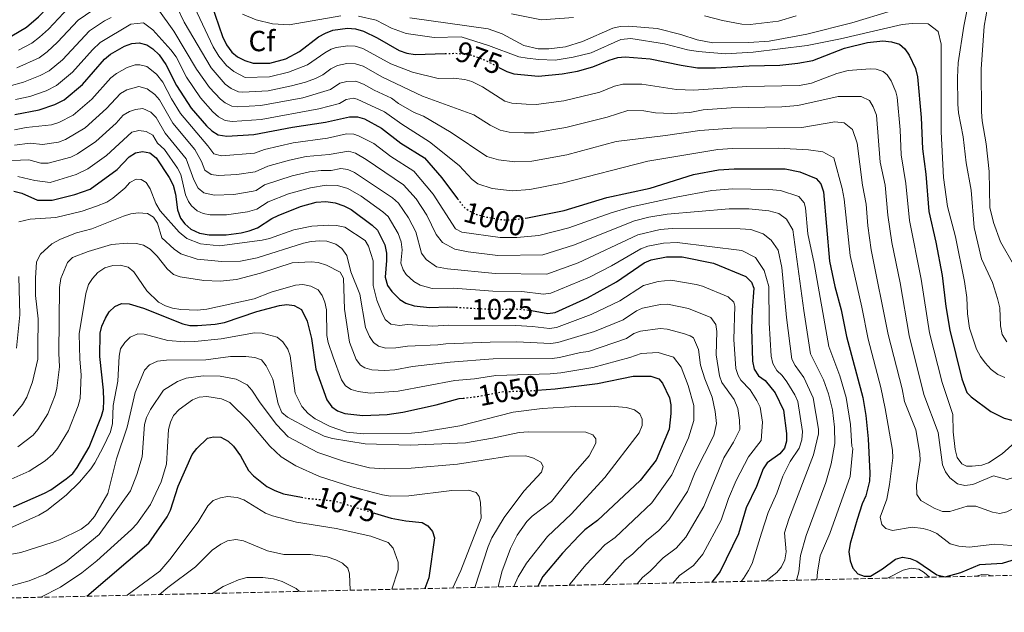
# Model space of a CAD drawing. Units: metres. Extents: x 655879 to 659358, y 4700116 to 4702491.
# Drawn here: x 658359 to 658697, y 4700151 to 4700355 of the extents above; entities that cross this region are included whole.
import ezdxf
from ezdxf.enums import TextEntityAlignment as Align

# ---------------------------------------------------------------- set-up
doc = ezdxf.new("R2010")
doc.units = ezdxf.units.M
doc.header["$MEASUREMENT"] = 0
doc.linetypes.add('DGN Style 3', pattern=[2.435891, 1.739922, -0.695969])
doc.linetypes.add('DGN Style 5', pattern=[1.217945, 0.521977, -0.695969])
for name, color, linetype, lineweight in [('Cota de curva de nivel directora', 7, 'Continuous', 0), ('Curva de nivel directora', 30, 'Continuous', 30), ('Curva de nivel directora no vista', 30, 'DGN Style 5', 30), ('Curva de nivel intermedia', 30, 'Continuous', 0), ('Etiqueta de zona arbolada', 92, 'Continuous', 0), ('Zona arbolada', 92, 'DGN Style 3', 0)]:
    doc.layers.add(name, color=color, linetype=linetype, lineweight=lineweight)
doc.styles.add('Style-Arial', font='arial.ttf')

msp = doc.modelspace()

# ---------------------------------------------------------------- linework, layer by layer
at = {"layer": 'Curva de nivel directora', "color": 30, "linetype": 'Continuous', "lineweight": 30, "flags": 128}
for points, elevation in [([(658356.46, 4700349.16), (658361.51, 4700352.11), (658365.7, 4700355.71), (658372.29, 4700362.66), (658382.85, 4700371.07), (658389.51, 4700377.18), (658391.82, 4700378.86)], 975), ([(658425.05, 4700359.88), (658428.82, 4700348.86), (658430.12, 4700346.05), (658431.96, 4700343.55), (658433.9, 4700341.98), (658436.46, 4700340.68), (658439.37, 4700339.78), (658445.06, 4700339.79), (658450.52, 4700341.2), (658455.19, 4700343.78), (658461.8, 4700348.84), (658464.12, 4700350.1), (658466.71, 4700351.08), (658471.65, 4700351.81), (658474.45, 4700351.56), (658477.24, 4700350.74), (658481.93, 4700348.48), (658489.44, 4700344.05), (658492.03, 4700343.15), (658494.97, 4700342.73), (658505.21, 4700343.05)], 975), ([(658357.52, 4700322.13), (658365.88, 4700323.77), (658371.28, 4700325.57), (658374.45, 4700327.12), (658380.8, 4700332.38), (658388.35, 4700341.1), (658390.41, 4700342.88), (658395.16, 4700345.63), (658397.71, 4700346.46), (658400.2, 4700346.69), (658402.79, 4700346.04), (658404.9, 4700344.7), (658407.01, 4700342.66), (658409.38, 4700339.3), (658413.06, 4700332.11), (658418.04, 4700324.26), (658423.29, 4700318.26), (658425.15, 4700316.45), (658427.31, 4700315.17), (658430.29, 4700314.69), (658439.57, 4700315.23), (658452.81, 4700317.81), (658464.12, 4700319.5), (658472.34, 4700321.36), (658475.15, 4700321.37), (658477.53, 4700320.59), (658483.39, 4700317.46), (658490.04, 4700312.22), (658498.07, 4700307.28), (658504.07, 4700300.38), (658509.45, 4700293.2)], 1000), ([(658523.88, 4700338.19), (658526.36, 4700336.88), (658528.76, 4700336.12), (658537.25, 4700335.31), (658545.37, 4700336.08), (658550.66, 4700337.01), (658555.91, 4700338.48), (658561.47, 4700340.81), (658564.49, 4700341.65), (658566.97, 4700341.91), (658575.54, 4700341.25), (658586.21, 4700339.03), (658591.85, 4700338.18), (658597.97, 4700338.13), (658609.56, 4700338.88), (658620.05, 4700339.11), (658626.26, 4700339.72), (658631.42, 4700340.71), (658642.25, 4700344.94), (658650.14, 4700346.86), (658655.47, 4700347.38), (658658.35, 4700347.06), (658661.1, 4700346.24), (658663, 4700344.69), (658664.48, 4700342.48), (658666.67, 4700337.87), (658667.32, 4700335.03), (658668.63, 4700321.07), (658669, 4700310.29), (658670.23, 4700301.61), (658671.22, 4700288.76), (658673.62, 4700278.28), (658675.77, 4700266.84), (658677.02, 4700256.17), (658678.4, 4700248.02), (658682.55, 4700231.37), (658684.28, 4700226.63), (658685.75, 4700225.15), (658692.46, 4700220.07), (658697.01, 4700217.84), (658699.71, 4700217.15)], 975), ([(658357.15, 4700295.75), (658359.89, 4700295.13), (658365.29, 4700292.7), (658370.29, 4700292.7), (658378.12, 4700294.62), (658383.35, 4700296.51), (658392.62, 4700303.28), (658396.82, 4700307.52), (658398.93, 4700309), (658401.4, 4700309.4), (658403.82, 4700308.93), (658406.09, 4700307.27), (658410.45, 4700300.53), (658411.82, 4700297.85), (658412.66, 4700294.8), (658413.32, 4700289.34), (658414.34, 4700286.54), (658415.91, 4700284.6), (658417.99, 4700282.78), (658420.86, 4700281.34), (658424.26, 4700280.83), (658430.1, 4700280.84)], 1025), ([(658532.63, 4700286.54), (658533.46, 4700286.65), (658546.11, 4700289.18), (658560.74, 4700293.59), (658575.57, 4700296.85), (658590.45, 4700301.47), (658599, 4700303.11), (658604.37, 4700303.45), (658621.9, 4700303.4), (658626.97, 4700302.46), (658632.51, 4700300.13), (658634.17, 4700298.27), (658635.01, 4700295.57), (658637.09, 4700271.72), (658638.99, 4700262.99), (658641.13, 4700255.08), (658642.9, 4700245.83), (658648.52, 4700224.88), (658649.62, 4700218.77), (658650.36, 4700210.68), (658650.97, 4700198.98), (658650.84, 4700196.21), (658649.61, 4700191.13), (658648.36, 4700188.42), (658646.57, 4700183.03), (658644.25, 4700174.81), (658643.79, 4700171.85), (658644.2, 4700168.8), (658645.11, 4700166.29), (658646.79, 4700164.37), (658649, 4700163.5), (658651.2, 4700163.57), (658655.31, 4700166.11), (658659.79, 4700169.4), (658662.21, 4700170.13), (658664.76, 4700169.66), (658667.05, 4700168.65)], 1000), ([(658430.1, 4700280.84), (658435.26, 4700281.49), (658437.95, 4700282.15), (658440.79, 4700283.24), (658445.68, 4700286.38), (658447.95, 4700287.44), (658455.52, 4700290.49), (658460.95, 4700291.95), (658464.27, 4700292.22), (658467.44, 4700291.79), (658470.39, 4700290.77), (658472.94, 4700289.47), (658480.19, 4700284.1), (658481.97, 4700282.35), (658484.54, 4700277.33), (658485.09, 4700274.5), (658485.14, 4700271.92), (658484.68, 4700266.23), (658485.45, 4700263.36), (658486.86, 4700261.3), (658489.63, 4700258.63), (658491.74, 4700257.3), (658494.53, 4700256.37), (658499.84, 4700255.8), (658506.13, 4700256.08), (658508.94, 4700255.92)], 1025), ([(658534.51, 4700254.87), (658534.86, 4700254.84), (658540.5, 4700253.77), (658542.98, 4700254.07), (658554.1, 4700259.2), (658563.98, 4700264.59), (658573.48, 4700271.21), (658575.88, 4700272.15), (658581.23, 4700273.21), (658586.6, 4700273.25), (658597.34, 4700271.09), (658608.35, 4700266.46), (658610.32, 4700264.54), (658611.19, 4700262.5), (658610.54, 4700254.88), (658610.39, 4700248.62), (658610.69, 4700237.41), (658611.31, 4700234.6), (658612.78, 4700232.38), (658615.07, 4700230.76), (658618.47, 4700226.55), (658621.38, 4700220.62), (658622.41, 4700212.53), (658622.38, 4700209.9), (658621.7, 4700207.49), (658620.1, 4700205.58), (658615.76, 4700202.45), (658614.35, 4700200.38), (658612.1, 4700194.32), (658608.54, 4700187.03), (658605.9, 4700178.13), (658599.55, 4700165.17), (658596.72, 4700161.51)], 1025), ([(658357.02, 4700187.38), (658367.72, 4700192.02), (658369.9, 4700193.23), (658375.17, 4700197), (658377.44, 4700198.83), (658378.95, 4700200.83), (658383.09, 4700207.88), (658387.3, 4700218.51), (658387.95, 4700220.93), (658388.12, 4700223.83), (658387.99, 4700227.46), (658386.66, 4700239), (658386.78, 4700246.96), (658387.34, 4700249.4), (658388.61, 4700252.11), (658389.95, 4700254.36), (658391.9, 4700256.16), (658394.19, 4700257.18), (658396.79, 4700257.13), (658401.7, 4700255.63), (658415.19, 4700250.18), (658417.63, 4700249.61), (658420.23, 4700249.59), (658426.32, 4700250.1), (658429.49, 4700250.69), (658440.6, 4700254.43), (658448.38, 4700256.53), (658450.93, 4700256.86), (658453.4, 4700256.49), (658455.93, 4700255.1), (658457.9, 4700251.08), (658459.4, 4700245.13), (658460.86, 4700234.6), (658464.63, 4700224.13), (658466.32, 4700221.68), (658468.29, 4700220.31), (658470.79, 4700219.38), (658476.92, 4700218.71), (658485.35, 4700219.13), (658490.69, 4700219.9), (658502.12, 4700222.42), (658510.07, 4700224.53), (658511.37, 4700224.68)], 1050), ([(658536.83, 4700227.43), (658542.92, 4700227.94), (658557.48, 4700229.75), (658569.76, 4700232.19), (658575.82, 4700232.24), (658578.5, 4700231.35), (658579.85, 4700229.86), (658582.23, 4700224.85), (658582.67, 4700222.38), (658582.68, 4700219.38), (658582.15, 4700214.01), (658577.66, 4700203.4), (658572.12, 4700196.38), (658557.53, 4700182.72), (658553.18, 4700179.47), (658551.07, 4700177.44), (658545.49, 4700171.5), (658538.68, 4700163.4), (658536.99, 4700160.16)], 1050), ([(658382.26, 4700156.66), (658403.52, 4700174.87), (658409.79, 4700183.98), (658410.91, 4700186.21), (658413.57, 4700194.49), (658418.39, 4700205.33), (658419.95, 4700207.37), (658423.7, 4700210.98), (658425.76, 4700211.42), (658428.25, 4700211.24), (658430.72, 4700209.86), (658432.54, 4700208.18), (658434.97, 4700204.86), (658437.77, 4700199.88), (658439.47, 4700198.02), (658444.06, 4700194.38), (658446.72, 4700192.94), (658449.76, 4700191.87), (658455.86, 4700190.66)], 1075), ([(658480.93, 4700185.24), (658486.68, 4700183.48), (658491.68, 4700182.55), (658497.29, 4700181.95), (658499.25, 4700180.83), (658500.89, 4700178.94), (658501.51, 4700176.75), (658499.6, 4700163), (658498.26, 4700159.28)], 1075), ([(658667.05, 4700168.65), (658673.9, 4700164), (658676.76, 4700163.32), (658682.14, 4700164.81), (658688.68, 4700167.54), (658696.46, 4700168.03), (658704.98, 4700170.6)], 1000)]:
    msp.add_lwpolyline(points, dxfattribs=dict(at, elevation=elevation))
at = {"layer": 'Curva de nivel directora no vista', "color": 30, "linetype": 'DGN Style 5', "lineweight": 30, "flags": 128}
for points, elevation in [([(658505.21, 4700343.05), (658508.91, 4700343.16), (658513.9, 4700342.63), (658518.8, 4700340.87), (658523.88, 4700338.19)], 975), ([(658509.45, 4700293.2), (658511.51, 4700290.45), (658513.52, 4700288.96), (658515.97, 4700287.82), (658519.53, 4700286.86), (658524.91, 4700285.97), (658527.68, 4700285.87), (658532.63, 4700286.54)], 1000), ([(658508.94, 4700255.92), (658520.75, 4700255.24), (658529.32, 4700255.34), (658534.51, 4700254.87)], 1025), ([(658516.3, 4700225.27), (658525.18, 4700226.96), (658534.07, 4700227.2), (658536.83, 4700227.43)], 1050), ([(658511.37, 4700224.68), (658516.3, 4700225.27)], 1050), ([(658455.86, 4700190.66), (658457.85, 4700190.27), (658467.17, 4700189.44), (658480.93, 4700185.24)], 1075)]:
    msp.add_lwpolyline(points, dxfattribs=dict(at, elevation=elevation))
at = {"layer": 'Curva de nivel intermedia', "color": 30, "linetype": 'Continuous', "lineweight": 0, "flags": 128}
for points, elevation in [([(658675.74, 4700230.07), (658671.43, 4700247.1), (658668.54, 4700265.59), (658664.54, 4700285.66), (658663.34, 4700298.46), (658661.7, 4700308.26), (658661.41, 4700316.88), (658660.37, 4700328.05), (658659.93, 4700329.87), (658658.3, 4700333.67), (658656.9, 4700335.78), (658655.54, 4700336.9), (658653.18, 4700337.68), (658651.1, 4700337.79), (658643.54, 4700337.2), (658639.66, 4700336.25), (658630.99, 4700332.87), (658626.86, 4700332.07), (658608.73, 4700331.77), (658590.51, 4700330.51), (658584.56, 4700330.74), (658572.66, 4700332.5), (658566.18, 4700332.57), (658563.28, 4700331.8), (658558.34, 4700329.82), (658546, 4700326.84), (658536.49, 4700325.58), (658533.04, 4700325.63), (658528.14, 4700326.06), (658525.71, 4700326.69), (658518.08, 4700331.64), (658514.33, 4700333.45), (658511.93, 4700334.19), (658507.94, 4700334.61), (658502.79, 4700334.45), (658493.98, 4700336.63), (658486.58, 4700339.51), (658476.98, 4700344.74), (658474.28, 4700345.59), (658471.79, 4700345.72), (658467.84, 4700345.14), (658466.11, 4700344.52), (658463.91, 4700343.34), (658457.95, 4700339.14), (658451.47, 4700336.6), (658444.95, 4700335.07), (658436.55, 4700334.85), (658432.64, 4700336.85), (658430.13, 4700339), (658427.52, 4700342.13), (658425.58, 4700345.39), (658417.33, 4700363.04)], 980), ([(658685.45, 4700363.61), (658683.19, 4700352.41), (658681.31, 4700339.81), (658681.06, 4700334.81), (658681.21, 4700325.65), (658681.43, 4700322.7), (658682.96, 4700314.42), (658683.97, 4700305.48), (658685.77, 4700296.18), (658686.8, 4700283.34), (658689.31, 4700272.53), (658693.11, 4700264.41), (658694.81, 4700258.92), (658695.55, 4700255.66), (658695.75, 4700249.58), (658696.34, 4700246.52), (658697.96, 4700244.03)], 965), ([(658387.15, 4700359.92), (658379.28, 4700354.54), (658372.18, 4700346.91), (658368.66, 4700343.65), (658365.91, 4700341.62), (658358.2, 4700338.1)], 985), ([(658375.91, 4700358.71), (658369.05, 4700351.42), (658366.03, 4700348.7), (658363.35, 4700346.63), (658358.82, 4700344.24)], 980), ([(658669.5, 4700225.99), (658664.46, 4700246.18), (658661.32, 4700264.33), (658658.47, 4700278.11), (658657.08, 4700287.5), (658656.25, 4700297.81), (658654.5, 4700305.71), (658653.26, 4700321.85), (658652.11, 4700324.73), (658650.8, 4700326.87), (658648.01, 4700328.29), (658640.04, 4700328.33), (658626.26, 4700325.16), (658620.73, 4700324.77), (658603.37, 4700324.45), (658593.77, 4700323.67), (658589.16, 4700322.83), (658582.91, 4700322.45), (658577.44, 4700322.65), (658573.35, 4700323.38), (658567.87, 4700323.5), (658560.77, 4700321.17), (658546.62, 4700317.61), (658535.73, 4700315.85), (658532.32, 4700315.77), (658527.22, 4700316.06), (658524.13, 4700316.77), (658520.7, 4700318.48), (658515.11, 4700321.95), (658497.43, 4700328.39), (658483.72, 4700334.98), (658477.09, 4700338.66), (658474.42, 4700339.55), (658471.43, 4700339.6), (658468.25, 4700338.96), (658466.02, 4700337.85), (658463.24, 4700335.72), (658460.71, 4700334.51), (658457.27, 4700333.25), (658452.43, 4700331.99), (658444.44, 4700330.29), (658435.74, 4700329.74), (658434.28, 4700329.95), (658431.72, 4700331.1), (658429.66, 4700332.49), (658424.94, 4700338.13), (658415.66, 4700353.79), (658413.01, 4700359.28)], 985), ([(658691.31, 4700358.9), (658690.15, 4700352.46), (658689.16, 4700337.67), (658689.27, 4700323.01), (658689.5, 4700319.99), (658690.86, 4700312.06), (658691.86, 4700302.52), (658692.16, 4700290.13), (658693.36, 4700285.01), (658695.84, 4700278.41), (658700.25, 4700270.59)], 960), ([(658390.62, 4700355.39), (658388.36, 4700354.31), (658383.16, 4700350.8), (658373.84, 4700340.92), (658369.27, 4700337.12), (658366.22, 4700335.51), (658360.46, 4700333.22), (658355.64, 4700331.89)], 990), ([(658662.87, 4700223.59), (658662.06, 4700227.85), (658657.2, 4700246.53), (658651.41, 4700275.61), (658650.28, 4700283.88), (658649.7, 4700291.35), (658648.41, 4700297.85), (658646.61, 4700312.24), (658644.96, 4700316.95), (658642.16, 4700319.28), (658638.99, 4700319.63), (658627.57, 4700317.67), (658603.58, 4700317.45), (658592.62, 4700316.64), (658580.8, 4700314.87), (658563.88, 4700312.88), (658547.01, 4700308.31), (658534.98, 4700306.11), (658529.11, 4700305.88), (658523.51, 4700306.53), (658519.51, 4700307.64), (658507.3, 4700315.91), (658497.83, 4700321.49), (658494.57, 4700322.85), (658489.2, 4700325.88), (658486.85, 4700327.74), (658480.87, 4700330.44), (658477.2, 4700332.55), (658474.57, 4700333.52), (658471.48, 4700333.48), (658469.05, 4700332.86), (658465.82, 4700330.75), (658456.34, 4700327.83), (658441.99, 4700325.25), (658433.92, 4700324.73), (658431.98, 4700324.98), (658429.67, 4700326.14), (658428.12, 4700327.35), (658424.38, 4700331.35), (658419.88, 4700337.69), (658412.15, 4700350.77), (658406.59, 4700358.36)], 990), ([(658435.66, 4700356.63), (658440.41, 4700354.63), (658445.98, 4700353.22), (658451.69, 4700352.89), (658469.45, 4700356.03)], 970), ([(658475.48, 4700355.87), (658481.51, 4700354.46), (658486.82, 4700351.73), (658491.82, 4700349.88), (658501.45, 4700348.54), (658510.72, 4700348.75), (658520.05, 4700345.83), (658530.45, 4700341.94), (658533.32, 4700341.48), (658537.31, 4700340.98), (658542.98, 4700340.83), (658549.11, 4700341.78), (658555.36, 4700343.35), (658565.56, 4700347.85), (658568.95, 4700348.27), (658580.45, 4700346.37), (658588.35, 4700344.37), (658592.06, 4700343.81), (658601.4, 4700342.95), (658610.87, 4700343.53), (658629.47, 4700345.8), (658640.88, 4700348.1), (658662.04, 4700353.03), (658665.54, 4700353.35), (658671.02, 4700353.22), (658674.37, 4700350.64), (658675.46, 4700346.25), (658675.49, 4700316.14), (658676.27, 4700300.45), (658677.61, 4700290.53), (658680.32, 4700280.11), (658683.49, 4700264.79), (658684.29, 4700259.29), (658684.49, 4700253.67), (658685.21, 4700248.74), (658687.55, 4700241.48), (658688.92, 4700238.96), (658690.53, 4700236.85), (658692.64, 4700234.56), (658694.94, 4700232.8), (658697.24, 4700231.82)], 970), ([(658493.05, 4700355.29), (658519.93, 4700351.57), (658524.76, 4700349.79), (658532.22, 4700345.85), (658537.15, 4700344.66), (658540.74, 4700344.62), (658546.57, 4700345.39), (658552.3, 4700347.17), (658562.79, 4700351.8), (658565.23, 4700352.35), (658568.16, 4700352.49), (658577.92, 4700351.61), (658586.15, 4700349.55), (658591.7, 4700347.71), (658597.03, 4700346.7), (658609.42, 4700346.79), (658616.42, 4700347.34), (658629.36, 4700349.7), (658644.78, 4700353.65), (658658.37, 4700357.75)], 965), ([(658527.94, 4700356.71), (658538.26, 4700354.58), (658549.25, 4700355.48)], 960), ([(658594.17, 4700356.01), (658600.43, 4700354.35), (658607.07, 4700353.15), (658609.89, 4700353.08), (658619.66, 4700354.13), (658625.68, 4700356)], 960), ([(658656.25, 4700221.18), (658654.79, 4700228.4), (658650.36, 4700244.97), (658648.23, 4700255.94), (658644.25, 4700273.67), (658642.17, 4700293.01), (658641.52, 4700296.75), (658638.59, 4700307.18), (658634.81, 4700309.29), (658629.86, 4700310), (658619.51, 4700310.55), (658603.78, 4700310.45), (658598.79, 4700310.11), (658574.81, 4700306.09), (658545.33, 4700298.5), (658534.22, 4700296.38), (658528.18, 4700295.87), (658521.38, 4700296.71), (658516.47, 4700298.25), (658514.48, 4700299.74), (658510.05, 4700304.59), (658499.85, 4700312.73), (658490.35, 4700318.75), (658484.39, 4700323.05), (658475.01, 4700327.41), (658473.74, 4700327.69), (658471.21, 4700327.3), (658468.91, 4700325.84), (658461.84, 4700324.08), (658442.02, 4700320.43), (658432.11, 4700319.71), (658429.68, 4700320.05), (658427.41, 4700321.3), (658425.53, 4700322.99), (658421.21, 4700327.8), (658416.47, 4700334.9), (658412.88, 4700341.89), (658411.06, 4700344.29), (658404.84, 4700351.25), (658401.64, 4700353.57), (658397.3, 4700353.11), (658386.79, 4700346.84), (658384.16, 4700344.38), (658377.32, 4700336.65), (658371.86, 4700332.12), (658368.32, 4700330.29), (658362.69, 4700328.35), (658357.81, 4700327.25)], 995), ([(658357.45, 4700316.86), (658361.37, 4700317.63), (658370.13, 4700318.55), (658372.6, 4700319.33), (658377.53, 4700321.92), (658384.01, 4700327.41), (658390.47, 4700334.68), (658392.4, 4700336.24), (658396.07, 4700338.24), (658398.85, 4700339.12), (658400.44, 4700339.23), (658402.79, 4700338.55), (658406.18, 4700335.95), (658408.27, 4700333.23), (658411.29, 4700327.47), (658414.38, 4700322.48), (658423.82, 4700311.35), (658425.84, 4700308.55), (658428.48, 4700307.88), (658439.82, 4700308.83), (658443.22, 4700310.05), (658453.07, 4700312.33), (658464.78, 4700313.96), (658471.36, 4700315.45), (658473.85, 4700315.39), (658475.51, 4700314.83), (658480.79, 4700312.12), (658486.62, 4700307.67), (658494.49, 4700302.64), (658501.14, 4700294.78), (658508.74, 4700282.9), (658510.96, 4700281.73), (658524.08, 4700279.82), (658529.79, 4700279.85), (658537.33, 4700280.53), (658547.71, 4700283.18), (658562.21, 4700288.36), (658569.15, 4700290.4), (658584.49, 4700293.71), (658596.72, 4700295.98), (658603.89, 4700296.59), (658616.35, 4700296.36), (658620.34, 4700295.99), (658626.59, 4700293.92), (658628.46, 4700291.73), (658628.86, 4700290.09), (658629.71, 4700281.16), (658631.85, 4700270.93), (658636.91, 4700242.43), (658640.61, 4700232.32), (658642.89, 4700224.86), (658644.35, 4700215.66), (658644.73, 4700208.04), (658645.08, 4700207.43), (658644.24, 4700197.74), (658637.25, 4700178.24)], 1005), ([(658357.37, 4700311.58), (658362.82, 4700312.32), (658367.07, 4700311.82), (658372.5, 4700312.59), (658374.96, 4700313.53), (658381.72, 4700317.58), (658389.03, 4700324.16), (658393.82, 4700329.33), (658395.99, 4700330.55), (658400.11, 4700331.76), (658403, 4700330.91), (658405.57, 4700329.04), (658407.15, 4700327.16), (658411.74, 4700319.09), (658419.27, 4700310.08), (658421.57, 4700306.03), (658422.75, 4700302.94), (658424.95, 4700301.53), (658427.44, 4700301.15), (658433.7, 4700301.49), (658440.06, 4700302.43), (658444.4, 4700304.4), (658451.85, 4700306.48), (658457.55, 4700307.69), (658465.45, 4700308.42), (658472.07, 4700309.54), (658474.44, 4700308.82), (658478.15, 4700306.67), (658490.92, 4700298.01), (658495.23, 4700293.17), (658498.95, 4700287.56), (658502.12, 4700280.86), (658504.33, 4700278.13), (658508.52, 4700275.83), (658513.08, 4700274.91), (658523.25, 4700273.68), (658538.74, 4700273.91), (658549.31, 4700277.19), (658570.23, 4700285.6), (658575.09, 4700286.87), (658581.42, 4700287.86), (658602.67, 4700289.71), (658609.4, 4700289.71), (658616.32, 4700289.04), (658619.73, 4700288.12), (658622.33, 4700286.19), (658624.56, 4700282.47), (658628.27, 4700254.82), (658630.65, 4700239.89), (658635.03, 4700230.97), (658636.82, 4700226.19), (658638.11, 4700220.72), (658638.87, 4700214.78), (658638.93, 4700209.11), (658637.65, 4700202.18), (658635.86, 4700195.68), (658629.07, 4700177.52)], 1010), ([(658350.65, 4700306.11), (658362.29, 4700306.59), (658366.47, 4700305.44), (658368.98, 4700305.37), (658376.79, 4700307.51), (658379.05, 4700308.59), (658385.35, 4700312.82), (658392.32, 4700319.11), (658394.7, 4700321.84), (658396.85, 4700323.15), (658398.9, 4700323.88), (658401.41, 4700324.18), (658404.23, 4700322.94), (658406.01, 4700321.13), (658409.11, 4700315.71), (658416.32, 4700306.9), (658418.92, 4700299.67), (658420.47, 4700296.83), (658422.44, 4700295.25), (658425.91, 4700294.42), (658432.66, 4700294.61), (658439.32, 4700295.78), (658440.31, 4700296.04), (658443.24, 4700297.92), (658452.71, 4700301.05), (658458.68, 4700302.44), (658462.65, 4700302.9), (658466.11, 4700302.87), (658469.4, 4700303.62), (658471.84, 4700303.22), (658474.13, 4700302.23), (658487.2, 4700293.48), (658489.19, 4700291.68), (658492.69, 4700286.63), (658495.1, 4700281.83), (658497.07, 4700274.47), (658498.7, 4700272.32), (658502.29, 4700269.81), (658506.06, 4700269.07), (658522.41, 4700267.53), (658540.15, 4700267.3), (658550.9, 4700271.19), (658571.31, 4700280.81), (658578.97, 4700282.67), (658583.15, 4700282.99), (658606.42, 4700282.88), (658610.13, 4700282.63), (658614.31, 4700281.12), (658617.1, 4700278.99), (658619.53, 4700275.48), (658620.81, 4700269.57), (658622.35, 4700252.44), (658624.21, 4700238.13), (658625.31, 4700235.88), (658628.29, 4700231.77), (658631.55, 4700224.85), (658633.39, 4700214.03), (658633.35, 4700212.38), (658631.68, 4700205.25), (658623.14, 4700183.18), (658621.71, 4700178.47)], 1015), ([(658358.61, 4700300.87), (658364.36, 4700299.47), (658369.7, 4700298.76), (658378.56, 4700301.46), (658382.55, 4700303.5), (658388.99, 4700308.05), (658397.66, 4700316.03), (658400.09, 4700316.65), (658402.55, 4700316.29), (658404.88, 4700315.05), (658406.47, 4700312.32), (658408.89, 4700310.04), (658413.39, 4700303.71), (658414.48, 4700301.48), (658416.12, 4700294.51), (658417.09, 4700292.23), (658418.19, 4700290.71), (658420.11, 4700289.02), (658422.15, 4700288.11), (658424.62, 4700287.65), (658430.14, 4700287.61), (658437.42, 4700288.72), (658440.55, 4700289.64), (658444.46, 4700292.15), (658451.44, 4700294.85), (658459.01, 4700296.97), (658464.33, 4700297.86), (658468.28, 4700297.72), (658471.82, 4700296.74), (658476.36, 4700294.02), (658483.77, 4700288.74), (658485.61, 4700287.03), (658489.11, 4700281.2), (658490.09, 4700278.34), (658490.41, 4700275.63), (658490.05, 4700271.07), (658490.79, 4700268.72), (658491.79, 4700267.13), (658494.41, 4700264.7), (658496.61, 4700263.49), (658500.79, 4700262.39), (658508.06, 4700262.43), (658521.58, 4700261.39), (658531.49, 4700261.33), (658539, 4700260.35), (658541.53, 4700260.76), (658554.75, 4700266.29), (658562.32, 4700270.09), (658572.4, 4700276.01), (658574.81, 4700276.87), (658580.1, 4700277.94), (658584.87, 4700278.12), (658607.05, 4700275.44), (658611.67, 4700272.98), (658614.7, 4700268.49), (658616.32, 4700263.03), (658616.37, 4700250.53), (658617.13, 4700239.09), (658617.66, 4700236.65), (658618.99, 4700234.19), (658620.93, 4700232.44), (658622.53, 4700230.33), (658625.24, 4700225.78), (658626.25, 4700223.5), (658627.9, 4700213.28)], 1020), ([(658358.89, 4700285.28), (658362.75, 4700286.12), (658371.55, 4700286.7), (658380.63, 4700288.89), (658385.53, 4700290.61), (658389.08, 4700292.05), (658391.22, 4700293.35), (658395.31, 4700296.76), (658397.05, 4700298.76), (658399.19, 4700299.95), (658400.85, 4700299.8), (658402.6, 4700298.71), (658404, 4700296.64), (658405.87, 4700291.54), (658407.41, 4700289.05), (658413.96, 4700281.73), (658416.58, 4700279.58), (658421.29, 4700277.67), (658427.73, 4700276.96), (658442.38, 4700278.91), (658444.96, 4700279.51), (658453.31, 4700282.51), (658459.46, 4700283.81), (658465.29, 4700284.08), (658467.96, 4700283.94), (658470.74, 4700283.37), (658477.77, 4700278.87), (658478.87, 4700276.91), (658480.49, 4700271.89), (658480.52, 4700263.35), (658481.78, 4700258.35), (658483.52, 4700254.06)], 1030), ([(658365.42, 4700242.24), (658365.56, 4700251.93), (658364.64, 4700259.92), (658364.58, 4700265.94), (658364.96, 4700271.48), (658366.32, 4700274.12), (658370.26, 4700277.73), (658373.17, 4700279.25), (658378.68, 4700281.46), (658383.92, 4700282.8), (658394.77, 4700287.22), (658397.38, 4700288.05), (658399.87, 4700288.37), (658403.04, 4700288.11), (658405.08, 4700286.84), (658406.45, 4700284.75), (658408.01, 4700279.79), (658412.27, 4700275.86), (658414.53, 4700274.31), (658420.1, 4700272.45), (658428.62, 4700271.61), (658434.99, 4700271.78), (658440.67, 4700272.84), (658456.57, 4700277.92), (658459.25, 4700278.48), (658462.16, 4700278.76), (658464.65, 4700278.58), (658467.69, 4700277.54), (658469.8, 4700276.1), (658471.49, 4700273.64), (658472.84, 4700268.11), (658475.88, 4700260.38), (658477.93, 4700248.98)], 1035), ([(658372.61, 4700240.18), (658372.84, 4700262.74), (658373.29, 4700265.84), (658375.59, 4700271.24), (658377.37, 4700273.01), (658382.7, 4700275.1), (658390.72, 4700277.43), (658396.1, 4700277.9), (658399.3, 4700277.84), (658401.72, 4700277.24), (658404.01, 4700275.82), (658406.43, 4700273.45), (658409.84, 4700269.13), (658411.93, 4700267.2), (658414.27, 4700266.31), (658422.43, 4700265.07), (658427.96, 4700264.92), (658433.59, 4700265.5), (658441.86, 4700267.59), (658452.7, 4700271.17), (658459.2, 4700271.46), (658461.69, 4700271.27), (658464.51, 4700270.35), (658469.19, 4700267.93), (658470.38, 4700265.87), (658470.69, 4700255.21), (658472.35, 4700243.88)], 1040), ([(658379.81, 4700238.12), (658379.65, 4700246.77), (658381.9, 4700260.6), (658382.8, 4700263.71), (658384.13, 4700265.82), (658386.05, 4700267.83), (658388.39, 4700269.41), (658391.2, 4700270.25), (658393.7, 4700270.42), (658396.43, 4700269.68), (658398.37, 4700268.1), (658402.86, 4700261.5), (658406.88, 4700257.71), (658409.28, 4700256.37), (658411.66, 4700255.59), (658414.51, 4700255.15), (658420.24, 4700254.92), (658423.39, 4700255.29), (658439.72, 4700258.86), (658445.56, 4700261.08), (658453.84, 4700263.48), (658456.36, 4700263.73), (658459.07, 4700263.2), (658461.61, 4700261.9), (658463.01, 4700259.98), (658463.94, 4700257.66), (658464.44, 4700255.01), (658464.63, 4700246.21), (658465.08, 4700243.75), (658466.76, 4700238.81)], 1045), ([(658358.05, 4700241.89), (658359.24, 4700253.29), (658358.89, 4700266.52)], 1030), ([(658583.31, 4700161.2), (658585.67, 4700163.82), (658590.5, 4700167.19), (658593.7, 4700171.07), (658599.94, 4700182.79), (658602.51, 4700190.23), (658605.14, 4700196.35), (658609.37, 4700204.51), (658613.63, 4700210.1), (658614.15, 4700216.4), (658613.28, 4700221.65), (658612.19, 4700223.92), (658609.85, 4700227.53), (658606.67, 4700230.87), (658605.73, 4700232.51), (658605, 4700234.9), (658604.28, 4700244.87), (658604.65, 4700256.27), (658604.26, 4700257.65), (658602.38, 4700259.44), (658593.57, 4700263.13), (658591.39, 4700263.7), (658582.66, 4700265.22), (658578.31, 4700264.7), (658573.24, 4700263.41), (658565.14, 4700258.11), (658555.27, 4700253.41), (658543.44, 4700249), (658540.98, 4700248.6), (658535.2, 4700249.35), (658529.49, 4700249.69), (658506.38, 4700249.77), (658501.04, 4700249.37), (658492.25, 4700250.04), (658489.54, 4700249.62), (658486.52, 4700250.1), (658484.63, 4700251.74), (658483.52, 4700254.06)], 1030), ([(658477.93, 4700248.98), (658479.27, 4700245.85), (658480.64, 4700243.77), (658482.36, 4700242.5), (658484.81, 4700241.88), (658488.31, 4700241.95), (658492.3, 4700242.56), (658502.69, 4700242.96), (658505.43, 4700243.36), (658520.65, 4700243.88), (658529.66, 4700244.04), (658541.47, 4700243.44), (658543.93, 4700243.8), (658556.43, 4700247.61), (658566.29, 4700251.63), (658570.88, 4700254.72), (658572.99, 4700255.61), (658579.07, 4700256.82), (658581.57, 4700256.95), (658588.78, 4700255.5), (658596.41, 4700252.42), (658598.11, 4700250.04), (658598.41, 4700247.55), (658598.21, 4700239.62), (658599.31, 4700232.38), (658600.16, 4700230.04), (658604.45, 4700224.18), (658605.68, 4700221.19), (658606.28, 4700217.15), (658606.29, 4700213.93), (658604.16, 4700209.56), (658600.88, 4700204.18), (658593.98, 4700187.45), (658587.85, 4700176.97), (658584.55, 4700173.22), (658580, 4700169.83), (658575.57, 4700165.22), (658572.98, 4700163.11), (658571.14, 4700160.93)], 1035), ([(658355.86, 4700180.01), (658365.79, 4700184.45), (658368.48, 4700186.11), (658375.2, 4700191.4), (658379.68, 4700195.84), (658383.61, 4700200.4), (658385.01, 4700202.47), (658387.85, 4700207.88), (658390.34, 4700213.07), (658391.04, 4700216.04), (658391.32, 4700222.18), (658392.85, 4700230.47), (658393.34, 4700239.06), (658393.82, 4700241.59), (658395.25, 4700243.86), (658397.15, 4700245.65), (658399.77, 4700246.83), (658401.95, 4700246.62), (658410.07, 4700244.45), (658415.87, 4700244.08), (658419.35, 4700244.11), (658428.38, 4700245.04), (658439.77, 4700247.13), (658442.47, 4700247.03), (658447.57, 4700245.63), (658449.56, 4700244.07), (658451.24, 4700241.54), (658452.05, 4700239.17), (658453.7, 4700226.45), (658456.05, 4700221.85), (658458.21, 4700219.46), (658460.64, 4700217.56), (658465.74, 4700214.93), (658471.35, 4700213), (658477.31, 4700212.45), (658493.63, 4700212.72), (658497.04, 4700213.05), (658510.26, 4700215.19), (658528.53, 4700219.87), (658538.52, 4700221.13), (658549.8, 4700221.78), (658561.92, 4700221.9), (658567.46, 4700221.52), (658570.23, 4700220.73), (658572.07, 4700219.25), (658572.87, 4700217.49), (658572.79, 4700215.26), (658571.75, 4700212.79)], 1055), ([(658472.35, 4700243.88), (658474.63, 4700237.94), (658476.19, 4700235.98), (658477.67, 4700235.11), (658480.09, 4700234.44), (658484.35, 4700234.22), (658487.91, 4700234.4), (658494.04, 4700235.51), (658506.98, 4700237.08), (658521.66, 4700238.17), (658541.95, 4700238.27), (658544.42, 4700238.62), (658551.62, 4700240.38), (658554.4, 4700240.73), (658567.45, 4700245.15), (658569.91, 4700246.87), (658572.26, 4700247.73), (658578.98, 4700248.63), (658581.44, 4700248.35), (658586.96, 4700246.86), (658589.34, 4700246.13), (658590.44, 4700245.38), (658592.21, 4700241.38), (658592.88, 4700236.05), (658594.34, 4700231.34), (658596.81, 4700225.05), (658597.87, 4700220.13), (658598.32, 4700215.99), (658597.41, 4700211.83), (658591.07, 4700199.29), (658588.36, 4700192.68), (658582, 4700182.87), (658578.57, 4700179.22), (658574.32, 4700175.83), (658569.55, 4700171.06), (658566.94, 4700169.11), (658559.49, 4700160.66)], 1040), ([(658365.42, 4700242.24), (658365.38, 4700238.09), (658363.61, 4700230.25), (658361.67, 4700225.04), (658360.22, 4700222.5), (658357.01, 4700218.58)], 1035), ([(658466.76, 4700238.81), (658469.63, 4700231.04), (658471.05, 4700228.96), (658472.98, 4700227.71), (658475.39, 4700227), (658479.45, 4700226.42), (658489.11, 4700227.05), (658508.53, 4700230.81), (658515.26, 4700231.37), (658522.66, 4700232.46), (658541.22, 4700233.04), (658544.91, 4700233.42), (658555.94, 4700235.24), (658568.6, 4700238.67), (658572.5, 4700240.01), (658578.32, 4700240.36), (658583.57, 4700238.74), (658586.18, 4700235.36), (658588.65, 4700229.07), (658590.53, 4700222.19), (658590.61, 4700217.06), (658588.73, 4700211.1), (658583.05, 4700198.41), (658576.15, 4700188.77), (658563.54, 4700176.88), (658560.06, 4700174.29), (658553.55, 4700167.4), (658548.1, 4700160.92), (658547.76, 4700160.4)], 1045), ([(658351.36, 4700170.21), (658359.64, 4700171.7), (658370.34, 4700175.15), (658372.85, 4700176.02), (658380.28, 4700179.7), (658382.71, 4700181.55), (658384.88, 4700184.08), (658389.47, 4700191.94), (658392.44, 4700203.81), (658396.07, 4700214.73), (658398.79, 4700226.63), (658401.99, 4700234.29), (658403.72, 4700236.08), (658406.55, 4700237.42), (658409.57, 4700237.76), (658423.07, 4700237.86), (658431.6, 4700239), (658436.86, 4700239.01), (658439.85, 4700238.7), (658442.19, 4700237.82), (658443.82, 4700235.84), (658446.07, 4700231.17), (658447.93, 4700222.74), (658449.22, 4700219.82), (658451.14, 4700218.21), (658458.76, 4700214), (658463.65, 4700211.63), (658466.55, 4700210.88), (658477.78, 4700208.99), (658493.18, 4700208.57), (658512.17, 4700209.38), (658521.46, 4700210.93), (658530.62, 4700212.86), (658533.82, 4700213.11), (658553.55, 4700213.01), (658555.9, 4700212.13), (658556.9, 4700210.68), (658556.88, 4700209.21), (658554.66, 4700204.91), (658549.1, 4700198.59), (658541.67, 4700189.23), (658535.05, 4700184.12), (658533.27, 4700182.29), (658529.92, 4700177.66), (658527.68, 4700173), (658524.72, 4700165.07), (658523.38, 4700159.85)], 1060), ([(658379.81, 4700238.12), (658380.31, 4700232.7), (658379.96, 4700224.52), (658379.32, 4700222.1), (658375.95, 4700213.61), (658372.19, 4700207.36), (658370.63, 4700205.41), (658367.91, 4700203.19), (658362.5, 4700199.61), (658353.22, 4700195.54)], 1045), ([(658372.61, 4700240.18), (658372.88, 4700235.4), (658371.96, 4700228.11), (658371.34, 4700225.69), (658368.81, 4700219.32), (658365.44, 4700213.9), (658363.82, 4700212), (658358.59, 4700207.93)], 1040), ([(658352.54, 4700159.16), (658362.43, 4700161.91), (658368.01, 4700164.19), (658374.91, 4700168.33), (658386.45, 4700177.88), (658397.19, 4700192.86), (658399.44, 4700198.47), (658401.26, 4700204.49), (658402.05, 4700215.59), (658402.69, 4700218.04), (658404.06, 4700220.84), (658408.54, 4700227.45), (658413.32, 4700230.4), (658416.32, 4700231.61), (658422.14, 4700232.33), (658427.98, 4700232.2), (658433.54, 4700231.17), (658437.21, 4700229.32), (658438.92, 4700227.49), (658441.68, 4700223.04), (658447.3, 4700215.61), (658451.32, 4700211.45), (658461.51, 4700206.08), (658470.62, 4700202.88), (658479.25, 4700200.76), (658484.51, 4700200.38), (658493.6, 4700200.69), (658509.48, 4700201.98), (658527.07, 4700204.81), (658532.88, 4700204.86), (658535.55, 4700204.08), (658538.06, 4700202.71), (658538.88, 4700201.17), (658538.32, 4700199.29), (658532.2, 4700192.71), (658525.42, 4700183.75), (658521.18, 4700176.71), (658519.92, 4700173.75), (658515.38, 4700159.67)], 1065), ([(658675.74, 4700230.07), (658679.48, 4700219.05), (658679.61, 4700213.13), (658680.2, 4700207.01), (658680.93, 4700204.25), (658682.48, 4700202.11), (658684.11, 4700201.34), (658686.13, 4700201.34), (658689.36, 4700201.71), (658691.73, 4700202.52), (658696.43, 4700205.61), (658700.77, 4700209.43), (658707.16, 4700211.35)], 980), ([(658366.51, 4700156.31), (658373.24, 4700159.77), (658380.53, 4700164.68), (658385.66, 4700168.79), (658397.52, 4700179.52), (658399.4, 4700181.53), (658404.09, 4700188.21), (658407.79, 4700196), (658409.6, 4700202.01), (658410.32, 4700213.98), (658410.96, 4700216.48), (658411.99, 4700218.75), (658413.92, 4700220.85), (658418.48, 4700224.16), (658420.81, 4700225.07), (658423.47, 4700225.24), (658428.44, 4700224.51), (658431.29, 4700223.16), (658437.77, 4700216.9), (658445.02, 4700208.25), (658448.97, 4700204.53), (658453.94, 4700201.43), (658462.07, 4700197.82), (658473.14, 4700194.27), (658483.71, 4700191.44), (658486.45, 4700191.02), (658492.73, 4700191.12), (658507.52, 4700193.01), (658513.24, 4700193.03), (658515.81, 4700192.24), (658516.84, 4700190.96), (658517.37, 4700188.8), (658517.53, 4700183.51), (658510.56, 4700165.52), (658507.84, 4700159.5)], 1070), ([(658662.87, 4700223.59), (658666.77, 4700213.82), (658668.08, 4700205.73), (658668.2, 4700203.23), (658666.93, 4700194.87), (658667.11, 4700191.63), (658668.41, 4700189.56), (658673.09, 4700186.93), (658675.88, 4700185.79), (658678.39, 4700185.78), (658684.35, 4700187.58), (658687.33, 4700187.57), (658693.07, 4700185.51), (658695.54, 4700185.12), (658698, 4700185.6), (658700.74, 4700187.01), (658703.05, 4700189.08), (658706.34, 4700194.04), (658708.21, 4700195.7), (658714.4, 4700199.97)], 990), ([(658669.5, 4700225.99), (658674.46, 4700212.95), (658675.93, 4700201.74), (658676.92, 4700199.44), (658678.37, 4700197.37), (658681.07, 4700195.22), (658683.53, 4700194.65), (658686.33, 4700195.09), (658693.35, 4700198.05), (658698.05, 4700196.78), (658699.92, 4700197.32), (658704.04, 4700200.84), (658710.78, 4700205.66)], 985), ([(658656.25, 4700221.18), (658658.77, 4700206.79), (658658.83, 4700204.2), (658657.7, 4700195.01), (658656.77, 4700190.04), (658654.56, 4700183.8), (658655.03, 4700181.35), (658656.49, 4700179.94), (658658.74, 4700179.21), (658665.54, 4700180.35), (658669.25, 4700179.92), (658671.71, 4700179.27), (658673.97, 4700178.22), (658678.48, 4700174.66), (658681.48, 4700173.88), (658685.09, 4700173.5), (658693.9, 4700174.5), (658699.53, 4700174.05), (658701.82, 4700174.7), (658703.76, 4700176.28), (658709.05, 4700182.59), (658715.46, 4700192.25), (658718.01, 4700194.28)], 995), ([(658627.9, 4700213.28), (658627.65, 4700210.32), (658626.71, 4700207.54), (658623.62, 4700202.95), (658621.07, 4700197.87), (658618.99, 4700192.06), (658616.02, 4700185.36), (658613.8, 4700178.3)], 1020), ([(658571.75, 4700212.79), (658559.98, 4700197.43), (658548.42, 4700184.88), (658540.31, 4700177.18), (658533.18, 4700167.96), (658530.3, 4700163.37), (658528.84, 4700159.97)], 1055), ([(658396.12, 4700156.98), (658407.24, 4700165.31), (658410.78, 4700169.3), (658420.47, 4700182.22), (658423.78, 4700187.76), (658425.56, 4700189.52), (658428.07, 4700190.49)], 1080), ([(658428.07, 4700190.49), (658430.54, 4700190.88), (658433.82, 4700190.58), (658436.18, 4700189.71), (658443.57, 4700185.24), (658445.93, 4700184.31), (658454.17, 4700182.04), (658467.8, 4700179.97), (658479.75, 4700177.25), (658485.69, 4700175.07), (658487.36, 4700173.21), (658489.04, 4700168.37), (658489.05, 4700165.67), (658486.94, 4700159.03)], 1080), ([(658407.22, 4700157.23), (658410.03, 4700159.63), (658419.51, 4700166.74), (658425.28, 4700172.46), (658428.25, 4700174.55), (658430.47, 4700175.68), (658433.42, 4700176.11), (658436.02, 4700175.67), (658444.21, 4700172.27), (658449.85, 4700170.95), (658458.96, 4700170.99), (658464.67, 4700170.17), (658467.67, 4700169.21), (658469.96, 4700167.99), (658471.82, 4700166.33), (658472.43, 4700164.35), (658472.66, 4700158.7)], 1085), ([(658613.8, 4700178.3), (658610.57, 4700167.93), (658609.36, 4700165.54), (658607.63, 4700162.71), (658606.75, 4700161.73)], 1020), ([(658621.71, 4700178.47), (658622.28, 4700171.88), (658621.75, 4700169.18), (658620.67, 4700166.78), (658619.06, 4700164.86), (658615.43, 4700161.93)], 1015), ([(658629.07, 4700177.52), (658627.2, 4700170.61), (658626.56, 4700164.98), (658625.89, 4700162.57), (658625.65, 4700162.16)], 1010), ([(658637.25, 4700178.24), (658633.95, 4700170.52), (658633.03, 4700164.88), (658632.79, 4700162.32)], 1005), ([(658656.94, 4700162.86), (658657.25, 4700162.98), (658662.45, 4700165.66), (658665.1, 4700166.35), (658667.74, 4700166), (658669.59, 4700164.84), (658671.42, 4700163.19)], 1005), ([(658425.27, 4700157.63), (658429.02, 4700160.04), (658434.25, 4700162.34), (658437.11, 4700163.05), (658442.67, 4700163.1), (658446.27, 4700162.62), (658449.27, 4700161.69), (658454.09, 4700159.32), (658455.24, 4700158.31)], 1090), ([(658687.6, 4700163.56), (658689.45, 4700164.17), (658691.62, 4700163.95), (658692.55, 4700163.67)], 1005)]:
    msp.add_lwpolyline(points, dxfattribs=dict(at, elevation=elevation))
at = {"layer": 'Zona arbolada', "color": 92, "linetype": 'DGN Style 3', "lineweight": 0}
msp.add_polyline3d([(659358.2, 4700178.7, 920.14), (658137.12, 4700151.13, 1102.19)], dxfattribs=at)

# ---------------------------------------------------------------- texts
at = {"layer": 'Cota de curva de nivel directora', "color": 7, "linetype": 'Continuous', "lineweight": 0, "style": 'Style-Arial'}
for s, rotation, p in [('975', 340.2425, (658516.82, 4700341.59, 975)), ('1000', 344.9084, (658522.1, 4700286.16, 1000)), ('1025', 0.6685, (658524.79, 4700255.29, 1025)), ('1050', 10.7754, (658527, 4700227.3, 1050)), ('1075', 343.0129, (658471.27, 4700188.18, 1075))]:
    msp.add_text(s, height=7, rotation=rotation, dxfattribs=at).set_placement(p, align=Align.MIDDLE_CENTER)
at = {"layer": 'Etiqueta de zona arbolada', "color": 92, "linetype": 'Continuous', "lineweight": 0, "style": 'Style-Arial'}
msp.add_text('Cf', height=7, dxfattribs=at).set_placement((658442.32, 4700347.35, 972.43), align=Align.MIDDLE_CENTER)

doc.saveas('drawing.dxf')
